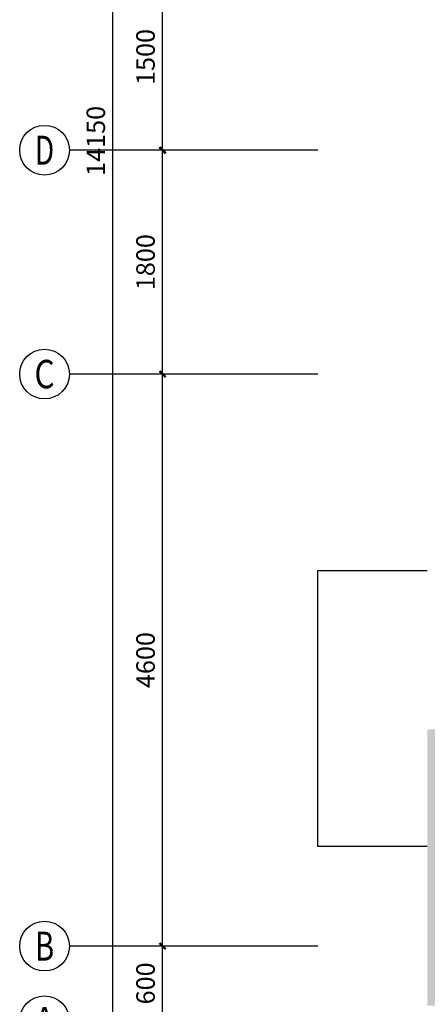
# Model space of a CAD drawing. Extents: x 42771 to 246472, y 12970 to 154209.
# Drawn here: x 109373 to 112653, y 79496 to 87414 of the extents above; entities that cross this region are included whole.
import ezdxf
from ezdxf.enums import TextEntityAlignment as Align

# ---------------------------------------------------------------- set-up
doc = ezdxf.new("R2010")
doc.units = 0
doc.header["$LTSCALE"] = 1000
doc.header["$MEASUREMENT"] = 0
for name, color, linetype in [('AXIS', 3, 'Continuous'), ('AXIS_TEXT', 7, 'Continuous'), ('WINDOW', 4, 'Continuous')]:
    doc.layers.add(name, color=color, linetype=linetype)
doc.styles.add('_TCH_AXIS', font='COMPLEX', dxfattribs={"bigfont": 'GBCBIG'})
doc.styles.add('_TCH_DIM_T3', font='SIMPLEX', dxfattribs={"width": 0.705882, "bigfont": 'GBCBIG'})
doc.styles.add('COMPLEX', font='COMPLEX')
doc.dimstyles.new('_TCH_ARCH&&50', dxfattribs={"dimtxt": 148.75, "dimasz": 50, "dimexe": 125, "dimexo": 150, "dimgap": 63.125, "dimtad": 1, "dimdec": 0, "dimzin": 0, "dimdsep": 46, "dimtxsty": '_TCH_DIM_T3', "dimblk": 'ARCHTICK', "dimcen": 0.09, "dimclrt": 7, "dimazin": 2, "dimtfac": 1, "dimtdec": 0, "dimtix": 1, "dimtmove": 2, "dimatfit": 3, "dimfxl": 1, "dimtolj": 1, "dimtzin": 0, "dimarcsym": 0})

# ---------------------------------------------------------------- blocks, each defined once
blk = doc.blocks.new('_ArchTick')
at = {"color": 0, "linetype": 'ByBlock', "const_width": 0.4}
blk.add_lwpolyline([(-0.5, -0.5), (0.5, 0.5)], dxfattribs=at)
blk = doc.blocks.new('*D8244')
at = {"layer": 'AXIS', "color": 0, "lineweight": -2, "transparency": 16777216}
for p, q in [((111622.7, 79964.4), (110397.7, 79964.4)), ((110522.7, 79364.4), (110522.7, 79964.4)), ((111622.7, 79364.4), (110397.7, 79364.4))]:
    blk.add_line(p, q, dxfattribs=at)
at = {"layer": 'Defpoints', "color": 0, "transparency": 16777216}
for p in [(110522.7, 79964.4), (111772.7, 79964.4), (111772.7, 79364.4)]:
    blk.add_point(p, dxfattribs=at)
at = {"layer": 'AXIS', "color": 0, "lineweight": -2, "transparency": 16777216, "xscale": 50, "yscale": 50, "zscale": 50}
for p, rotation in [((110522.7, 79964.4), 90), ((110522.7, 79364.4), 270)]:
    blk.add_blockref('_ArchTick', p, dxfattribs=dict(at, rotation=rotation))
at = {"layer": 'AXIS', "color": 7, "transparency": 16777216, "insert": (110385.2, 79664.4), "char_height": 148.75, "attachment_point": 5, "rotation": 90, "style": '_TCH_DIM_T3'}
blk.add_mtext('\\A1;600', dxfattribs=at)
blk = doc.blocks.new('*D8245')
at = {"layer": 'AXIS', "color": 0, "lineweight": -2, "transparency": 16777216}
for p, q in [((111622.7, 84564.4), (110397.7, 84564.4)), ((110522.7, 79964.4), (110522.7, 84564.4)), ((111622.7, 79964.4), (110397.7, 79964.4))]:
    blk.add_line(p, q, dxfattribs=at)
at = {"layer": 'Defpoints', "color": 0, "transparency": 16777216}
for p in [(110522.7, 84564.4), (111772.7, 84564.4), (111772.7, 79964.4)]:
    blk.add_point(p, dxfattribs=at)
at = {"layer": 'AXIS', "color": 0, "lineweight": -2, "transparency": 16777216, "xscale": 50, "yscale": 50, "zscale": 50}
for p, rotation in [((110522.7, 84564.4), 90), ((110522.7, 79964.4), 270)]:
    blk.add_blockref('_ArchTick', p, dxfattribs=dict(at, rotation=rotation))
at = {"layer": 'AXIS', "color": 7, "transparency": 16777216, "insert": (110385.2, 82264.4), "char_height": 148.75, "attachment_point": 5, "rotation": 90, "style": '_TCH_DIM_T3'}
blk.add_mtext('\\A1;4600', dxfattribs=at)
blk = doc.blocks.new('*D8246')
at = {"layer": 'AXIS', "color": 0, "lineweight": -2, "transparency": 16777216}
for p, q in [((111622.7, 86364.4), (110397.7, 86364.4)), ((110522.7, 84564.4), (110522.7, 86364.4)), ((111622.7, 84564.4), (110397.7, 84564.4))]:
    blk.add_line(p, q, dxfattribs=at)
at = {"layer": 'Defpoints', "color": 0, "transparency": 16777216}
for p in [(110522.7, 86364.4), (111772.7, 86364.4), (111772.7, 84564.4)]:
    blk.add_point(p, dxfattribs=at)
at = {"layer": 'AXIS', "color": 0, "lineweight": -2, "transparency": 16777216, "xscale": 50, "yscale": 50, "zscale": 50}
for p, rotation in [((110522.7, 86364.4), 90), ((110522.7, 84564.4), 270)]:
    blk.add_blockref('_ArchTick', p, dxfattribs=dict(at, rotation=rotation))
at = {"layer": 'AXIS', "color": 7, "transparency": 16777216, "insert": (110385.2, 85464.4), "char_height": 148.75, "attachment_point": 5, "rotation": 90, "style": '_TCH_DIM_T3'}
blk.add_mtext('\\A1;1800', dxfattribs=at)
blk = doc.blocks.new('*D8247')
at = {"layer": 'AXIS', "color": 0, "lineweight": -2, "transparency": 16777216}
for p, q in [((111622.7, 87864.4), (110397.7, 87864.4)), ((110522.7, 86364.4), (110522.7, 87864.4)), ((111622.7, 86364.4), (110397.7, 86364.4))]:
    blk.add_line(p, q, dxfattribs=at)
at = {"layer": 'Defpoints', "color": 0, "transparency": 16777216}
for p in [(110522.7, 87864.4), (111772.7, 87864.4), (111772.7, 86364.4)]:
    blk.add_point(p, dxfattribs=at)
at = {"layer": 'AXIS', "color": 0, "lineweight": -2, "transparency": 16777216, "xscale": 50, "yscale": 50, "zscale": 50}
for p, rotation in [((110522.7, 87864.4), 90), ((110522.7, 86364.4), 270)]:
    blk.add_blockref('_ArchTick', p, dxfattribs=dict(at, rotation=rotation))
at = {"layer": 'AXIS', "color": 7, "transparency": 16777216, "insert": (110385.2, 87114.4), "char_height": 148.75, "attachment_point": 5, "rotation": 90, "style": '_TCH_DIM_T3'}
blk.add_mtext('\\A1;1500', dxfattribs=at)
blk = doc.blocks.new('*D8253')
at = {"layer": 'AXIS', "color": 0, "lineweight": -2, "transparency": 16777216}
for p, q in [((111622.7, 93514.4), (109997.7, 93514.4)), ((110122.7, 79364.4), (110122.7, 93514.4)), ((111622.7, 79364.4), (109997.7, 79364.4))]:
    blk.add_line(p, q, dxfattribs=at)
at = {"layer": 'Defpoints', "color": 0, "transparency": 16777216}
for p in [(110122.7, 93514.4), (111772.7, 93514.4), (111772.7, 79364.4)]:
    blk.add_point(p, dxfattribs=at)
at = {"layer": 'AXIS', "color": 0, "lineweight": -2, "transparency": 16777216, "xscale": 50, "yscale": 50, "zscale": 50}
for p, rotation in [((110122.7, 93514.4), 90), ((110122.7, 79364.4), 270)]:
    blk.add_blockref('_ArchTick', p, dxfattribs=dict(at, rotation=rotation))
at = {"layer": 'AXIS', "color": 7, "transparency": 16777216, "insert": (109985.2, 86439.4), "char_height": 148.75, "attachment_point": 5, "rotation": 90, "style": '_TCH_DIM_T3'}
blk.add_mtext('\\A1;14150', dxfattribs=at)
blk = doc.blocks.new('_AXISO')
blk.add_circle((0, 0), 0.5)
at = {"layer": 'AXIS_TEXT', "style": 'COMPLEX', "width": 1.041667}
blk.add_attdef('A', text='', height=0.56, dxfattribs=at).set_placement((-0.25, -0.28), (0.25, -0.28), align=Align.FIT)

msp = doc.modelspace()

# ---------------------------------------------------------------- hatches: boundary and pattern name
h = msp.add_hatch(color=256)
h.dxf.hatch_style = 1
h.paths.add_polyline_path([(112772.7, 81707.3), (112652.7, 81707.3), (112652.7, 79964.4), (112772.7, 79964.4)])
h.paths.add_polyline_path([(112892.7, 81707.3), (112772.7, 81707.3), (112772.7, 79964.4), (112892.7, 79964.4)])
h.paths.add_polyline_path([(112892.7, 79964.4), (112772.7, 79964.4), (112772.7, 79484.4), (112892.7, 79484.4)])
h.paths.add_polyline_path([(112772.7, 79964.4), (112652.7, 79964.4), (112652.7, 79484.4), (112772.7, 79484.4)])

# ---------------------------------------------------------------- linework, layer by layer
at = {"layer": 'AXIS'}
for p, q in [((111772.7, 86364.4), (109772.7, 86364.4)), ((111772.7, 84564.4), (109772.7, 84564.4)), ((111772.7, 79964.4), (109772.7, 79964.4))]:
    msp.add_line(p, q, dxfattribs=at)
at = {"layer": 'WINDOW'}
for p, q in [((111772.7, 80764.4), (111772.7, 82984.4)), ((111772.7, 82984.4), (112652.7, 82984.4)), ((112652.7, 80764.4), (111772.7, 80764.4))]:
    msp.add_line(p, q, dxfattribs=at)

# ---------------------------------------------------------------- block references
at = {"layer": 'AXIS'}
ref = msp.add_blockref('_AXISO', (109572.7, 86364.4), dxfattribs=dict(at, xscale=400, yscale=400, zscale=400))
ref.add_attrib('A', 'D', dxfattribs={"layer": 'AXIS_TEXT', "height": 233, "style": '_TCH_AXIS', "width": 0.823529}).set_placement((109495, 86247.9), (109650.3, 86247.9), align=Align.FIT)
ref = msp.add_blockref('_AXISO', (109572.7, 84564.4), dxfattribs=dict(at, xscale=400, yscale=400, zscale=400))
ref.add_attrib('A', 'C', dxfattribs={"layer": 'AXIS_TEXT', "height": 227.8, "style": '_TCH_AXIS'}).set_placement((109491.3, 84450.5), (109654, 84450.5), align=Align.FIT)
ref = msp.add_blockref('_AXISO', (109572.7, 79964.4), dxfattribs=dict(at, xscale=400, yscale=400, zscale=400))
ref.add_attrib('A', 'B', dxfattribs={"layer": 'AXIS_TEXT', "height": 233, "style": '_TCH_AXIS', "width": 0.823529}).set_placement((109495, 79847.9), (109650.3, 79847.9), align=Align.FIT)
ref = msp.add_blockref('_AXISO', (109572.7, 79364.4), dxfattribs=dict(at, xscale=400, yscale=400, zscale=400))
ref.add_attrib('A', 'A', dxfattribs={"layer": 'AXIS_TEXT', "height": 222.7, "style": '_TCH_AXIS', "width": 0.888889}).set_placement((109487.8, 79253), (109657.5, 79253), align=Align.FIT)

# ---------------------------------------------------------------- dimensions: what is measured, and where the dimension line sits
for p1, p2, distance, picture, middle in [((111772.7, 79364.4), (111772.7, 93514.4), 1650, '*D8253', (109985.2, 86439.4)), ((111772.7, 86364.4), (111772.7, 87864.4), 1250, '*D8247', (110385.2, 87114.4)), ((111772.7, 84564.4), (111772.7, 86364.4), 1250, '*D8246', (110385.2, 85464.4)), ((111772.7, 79964.4), (111772.7, 84564.4), 1250, '*D8245', (110385.2, 82264.4)), ((111772.7, 79364.4), (111772.7, 79964.4), 1250, '*D8244', (110385.2, 79664.4))]:
    dim = msp.add_aligned_dim(p1=p1, p2=p2, distance=distance, dimstyle='_TCH_ARCH&&50', dxfattribs=at)
    dim.commit()
    dim.dimension.update_dxf_attribs({"geometry": picture, "text_midpoint": middle})

doc.saveas('drawing.dxf')
